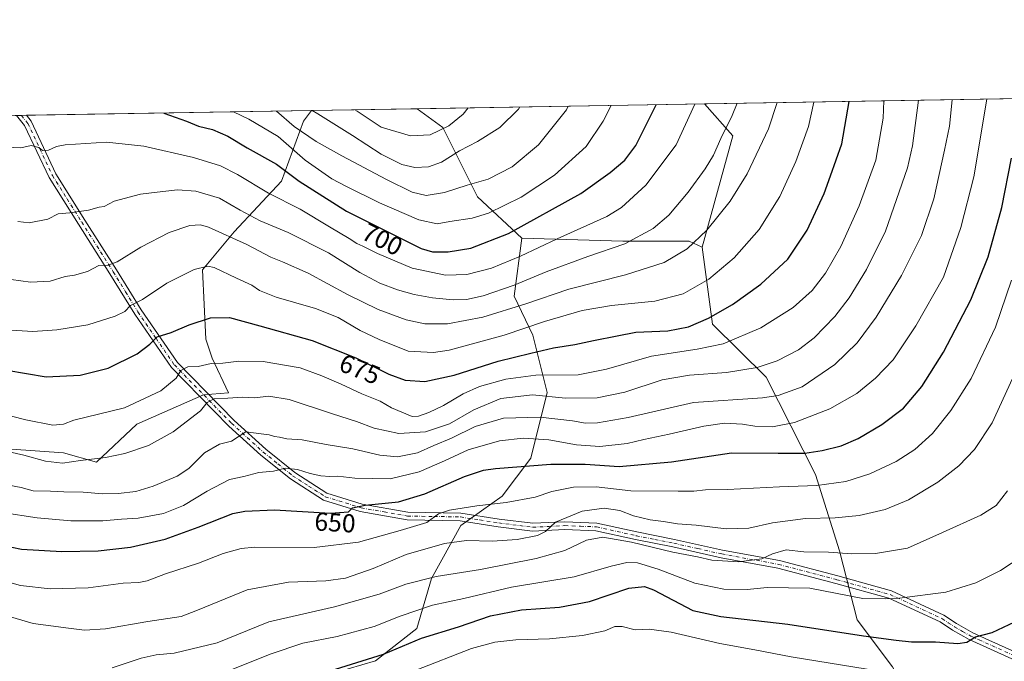
# Model space of a CAD drawing. Units: metres. Extents: x 613425 to 616851, y 4780268 to 4782644.
# Drawn here: x 614619 to 615001, y 4782395 to 4782644 of the extents above; entities that cross this region are included whole.
import ezdxf
from ezdxf.enums import TextEntityAlignment as Align

# ---------------------------------------------------------------- set-up
doc = ezdxf.new("R2010")
doc.units = ezdxf.units.M
doc.header["$MEASUREMENT"] = 0
doc.linetypes.add('DGN Style 4', pattern=[2.6384748266838614, 1.318413404963828, -0.6592067024819142, 0.001648016756204785, -0.6592067024819142])
for name, color, linetype, lineweight in [('Arbolado forestal CxS', 92, 'Continuous', 0), ('Comarca CxS', 21, 'Continuous', 0), ('Comunidad Autónoma CxS', 142, 'Continuous', 0), ('Curva de nivel maestra', 30, 'Continuous', 30), ('Curva de nivel normal', 30, 'Continuous', 0), ('Entidad de ámbito territorial CxS', 92, 'Continuous', 0), ('Espacio natural protegido CxS', 121, 'Continuous', 0), ('Municipio CxS', 4, 'Continuous', 0), ('Pista no pavimentada Cxs', 111, 'Continuous', 0), ('Pista no pavimentada eje', 91, 'DGN Style 4', 0), ('Provincia CxS', 1, 'Continuous', 0), ('Rótulo de curva de nivel directora', 7, 'Continuous', 0)]:
    doc.layers.add(name, color=color, linetype=linetype, lineweight=lineweight)
doc.styles.add('Style-Arial', font='txt')

# ---------------------------------------------------------------- blocks, each defined once
blk = doc.blocks.new('*U10')
at = {"layer": 'Arbolado forestal CxS', "color": 92, "linetype": 'Continuous', "lineweight": 0}
for points in [[(614664.8591, 4782486.937100001, 668.5302999999985), (614649.1853, 4782472.212900001, 665.3686000000016), (614636.4203000005, 4782475.7961, 666.8938000000053), (614585.0247, 4782479.4671, 663.1782999999997), (614536.0768999998, 4782488.0327, 664.2786999999954), (614492.0236999998, 4782496.5985, 660.9600000000064), (614460.2072999999, 4782513.7303, 658.6728000000003), (614436.9565000003, 4782536.979699999, 655.4759000000049), (614424.7193, 4782556.558499999, 654.9881000000023), (614410.0346999997, 4782576.1373, 654.1986000000034), (614398.0377000002, 4782582.1361, 651.108699999997), (614395.7426000005, 4782602.700300001, 657.2130999999936), (614732.5048000002, 4782608.3972, 715.741599999994), (614729.4188999999, 4782604.282500001, 712.8524999999936), (614720.8532999996, 4782581.032500001, 698.4713999999949), (614702.4983000001, 4782561.453700001, 686.7296999999963), (614690.2616999998, 4782546.769500001, 680.4848999999958), (614691.4855000004, 4782519.8487, 673.3678000000073), (614693.9331, 4782512.506300001, 671.0718000000053), (614700.3450999996, 4782499.1491, 666.7014999999956), (614690.6793000001, 4782498.2531, 667.0378999999957)], [(614895.6187000005, 4782598.651900001, 689.5344000000041), (614883.6423000004, 4782555.446699999, 684.7498999999953), (614878.7100999998, 4782557.7829, 686.5709999999963), (614853.0125000002, 4782557.7829, 691.4236999999994), (614813.8545000004, 4782559.0065, 699.2862000000023), (614796.7222999996, 4782574.9143, 708.6826000000001), (614783.2613000004, 4782601.835100001, 721.4851999999955), (614773.4160000002, 4782609.089299999, 725.1459000000032), (614884.5546000004, 4782610.9694, 694.5206999999937)]]:
    blk.add_polyline3d(points, close=True, dxfattribs=at)
blk = doc.blocks.new('*U21')
at = {"layer": 'Arbolado forestal CxS', "color": 92, "linetype": 'Continuous', "lineweight": 0}
blk.add_polyline3d([(615018.9281000001, 4782314.4033, 603.9919999999984), (614973.3558999998, 4782362.2531, 612.6285999999964), (614957.4049000005, 4782393.012900001, 621.4646000000066), (614943.7341, 4782411.241699999, 627.9101999999984), (614936.9058999997, 4782437.944300001, 635.8555000000051), (614927.6293000003, 4782467.4235, 647.5151000000042), (614908.4477000004, 4782505.154300001, 664.2446999999956), (614887.7050999999, 4782525.702299999, 674.7565000000031), (614883.6423000004, 4782555.446699999, 684.7498999999953), (614895.6187000005, 4782598.651900001, 689.5344000000041), (614884.5546000004, 4782610.9694, 694.5206999999937), (615604.2240000004, 4782623.1437, 415.1499999999942)], dxfattribs=at)

msp = doc.modelspace()

# ---------------------------------------------------------------- linework, layer by layer
at = {"layer": 'Arbolado forestal CxS', "color": 92, "linetype": 'Continuous', "lineweight": 0, "extrusion": (0.3450181212918954, 0.005836542955252664, 0.9385778767617221), "elevation": 240712.089929549, "flags": 128}
msp.add_lwpolyline([(4771526.506018522, -652720.2107448333), (4771526.506018522, -653126.2376991579)], dxfattribs=at)
at = {"layer": 'Arbolado forestal CxS', "color": 92, "linetype": 'Continuous', "lineweight": 0, "extrusion": (-0.1556478719449159, -0.002632825457163518, 0.9878090950123568), "elevation": -107566.5632648581, "flags": 128}
msp.add_lwpolyline([(-4771527.451174894, 687052.539463726), (-4771527.451174895, 687164.3630944047)], dxfattribs=at)
at = {"layer": 'Arbolado forestal CxS', "color": 92, "linetype": 'Continuous', "lineweight": 0, "extrusion": (-0.2239635713655445, -0.003788820361446809, 0.9745901515721671), "elevation": -155100.5765708232, "flags": 128}
msp.add_lwpolyline([(-4771526.157933003, 678027.7133448531), (-4771526.157933004, 678069.6972020543)], dxfattribs=at)
at = {"layer": 'Arbolado forestal CxS', "color": 92, "linetype": 'Continuous', "lineweight": 0, "extrusion": (0.2655832309992692, 0.00449279982010663, 0.9640774668883022), "elevation": 185459.9121353247, "flags": 128}
msp.add_lwpolyline([(4771526.434539549, -670400.3911366982), (4771526.434539549, -670515.6872671978)], dxfattribs=at)
at = {"layer": 'Arbolado forestal CxS', "color": 92, "linetype": 'Continuous', "lineweight": 0, "extrusion": (0.2390835675205371, -0.17209857212613, 0.9556260404644695), "elevation": -675408.0238443641, "flags": 128}
msp.add_lwpolyline([(4240796.014268987, 2193381.943453415), (4240792.481182702, 2193365.016448645), (4240750.419033194, 2193348.774820551)], dxfattribs=at)
msp.add_lwpolyline([(4240796.014268987, 2193381.943453415), (4240792.481182702, 2193365.016448645), (4240750.419033194, 2193348.774820551)], dxfattribs=at)
at = {"layer": 'Arbolado forestal CxS', "color": 92, "linetype": 'Continuous', "lineweight": 0, "extrusion": (-0.0394523080113238, -0.0006683675228743417, 0.9992212310982158), "elevation": -26747.00957115126, "flags": 128}
msp.add_lwpolyline([(-4771509.45490467, 695027.1867309939), (-4771509.454904669, 695029.0950907443)], dxfattribs=at)
at = {"layer": 'Arbolado forestal CxS', "color": 92, "linetype": 'Continuous', "lineweight": 0, "extrusion": (-0.04051127347205887, -0.0006843982028154776, 0.9991788470142732), "elevation": -27474.56911492431, "flags": 128}
msp.add_lwpolyline([(-4771542.223204051, 694775.7077080254), (-4771542.223204051, 694777.6155466274)], dxfattribs=at)
at = {"layer": 'Arbolado forestal CxS', "color": 92, "linetype": 'Continuous', "lineweight": 0, "extrusion": (0.1738206844590338, -0.350429381956103, 0.9203182155733182), "elevation": -1568438.266171098, "flags": 128}
msp.add_lwpolyline([(2675959.571923906, 3691897.749202277), (2675994.1078252, 3691877.651028519), (2676017.12897183, 3691865.243685922), (2676020.509359205, 3691860.58817159)], dxfattribs=at)
msp.add_lwpolyline([(2675959.571923906, 3691897.749202277), (2675994.1078252, 3691877.651028519), (2676017.12897183, 3691865.243685922), (2676020.509359205, 3691860.58817159)], dxfattribs=at)
at = {"layer": 'Arbolado forestal CxS', "color": 92, "linetype": 'Continuous', "lineweight": 0}
for points in [[(614398.0377000002, 4782582.1361, 651.108699999997), (614410.0346999997, 4782576.1373, 654.1986000000034), (614424.7193, 4782556.558499999, 654.9881000000023), (614436.9565000003, 4782536.979699999, 655.4759000000049), (614460.2072999999, 4782513.7303, 658.6728000000003), (614492.0236999998, 4782496.5985, 660.9600000000064), (614536.0768999998, 4782488.0327, 664.2786999999954), (614585.0247, 4782479.4671, 663.1782999999997), (614636.4203000005, 4782475.7961, 666.8938000000053), (614649.1853, 4782472.212900001, 665.3686000000016), (614664.8591, 4782486.937100001, 668.5302999999985), (614690.6793000001, 4782498.2531, 667.0378999999957), (614700.3450999996, 4782499.1491, 666.7014999999956), (614693.9331, 4782512.506300001, 671.0718000000053), (614691.4855000004, 4782519.8487, 673.3678000000073), (614690.2616999998, 4782546.769500001, 680.4848999999958), (614702.4983000001, 4782561.453700001, 686.7296999999963), (614720.8532999996, 4782581.032500001, 698.4713999999949), (614729.4188999999, 4782604.282500001, 712.8524999999936), (614732.5049000002, 4782608.397299999, 715.7416999999988)], [(614398.0377000002, 4782582.1361, 651.108699999997), (614410.0346999997, 4782576.1373, 654.1986000000034), (614424.7193, 4782556.558499999, 654.9881000000023), (614436.9565000003, 4782536.979699999, 655.4759000000049), (614460.2072999999, 4782513.7303, 658.6728000000003), (614492.0236999998, 4782496.5985, 660.9600000000064), (614536.0768999998, 4782488.0327, 664.2786999999954), (614585.0247, 4782479.4671, 663.1782999999997), (614636.4203000005, 4782475.7961, 666.8938000000053), (614649.1853, 4782472.212900001, 665.3686000000016), (614664.8591, 4782486.937100001, 668.5302999999985), (614690.6793000001, 4782498.2531, 667.0378999999957), (614700.3450999996, 4782499.1491, 666.7014999999956), (614693.9331, 4782512.506300001, 671.0718000000053), (614691.4855000004, 4782519.8487, 673.3678000000073), (614690.2616999998, 4782546.769500001, 680.4848999999958), (614702.4983000001, 4782561.453700001, 686.7296999999963), (614720.8532999996, 4782581.032500001, 698.4713999999949), (614729.4188999999, 4782604.282500001, 712.8524999999936), (614732.5049000002, 4782608.397299999, 715.7416999999988)], [(614585.0247, 4782479.4671, 663.1782999999997), (614636.4203000005, 4782475.7961, 666.8938000000053), (614649.1853, 4782472.212900001, 665.3686000000016), (614664.8591, 4782486.937100001, 668.5302999999985), (614690.6793000001, 4782498.2531, 667.0378999999957), (614700.3450999996, 4782499.1491, 666.7014999999956), (614693.9331, 4782512.506300001, 671.0718000000053), (614691.4855000004, 4782519.8487, 673.3678000000073), (614690.2616999998, 4782546.769500001, 680.4848999999958), (614702.4983000001, 4782561.453700001, 686.7296999999963), (614720.8532999996, 4782581.032500001, 698.4713999999949), (614729.4188999999, 4782604.282500001, 712.8524999999936), (614732.5048000002, 4782608.3972, 715.741599999994), (614773.4160000002, 4782609.089299999, 725.1459000000032), (614783.2613000004, 4782601.835100001, 721.4851999999955), (614796.7222999996, 4782574.9143, 708.6826000000001), (614813.8545000004, 4782559.0065, 699.2862000000023), (614810.9589000001, 4782536.514900001, 688.7957000000024), (614818.1096999999, 4782521.419700001, 679.3539000000019), (614823.6715000002, 4782499.174500001, 667.0694999999978), (614817.3161000004, 4782473.7509, 652.0218000000023), (614806.2610999999, 4782459.1273, 646.5209000000032), (614790.3053000001, 4782447.726299999, 643.9587000000029), (614778.9083000004, 4782427.204700001, 635.4217000000062), (614773.2100999998, 4782407.822699999, 627.7204999999958), (614757.2537000002, 4782395.2817, 625.2406999999948), (614741.2965000002, 4782390.720699999, 625.1845999999932)], [(614773.4157999996, 4782609.089400001, 725.1459000000032), (614783.2613000004, 4782601.835100001, 721.4851999999955), (614796.7222999996, 4782574.9143, 708.6826000000001), (614813.8545000004, 4782559.0065, 699.2862000000023)], [(614773.4157999996, 4782609.089400001, 725.1459000000032), (614783.2613000004, 4782601.835100001, 721.4851999999955), (614796.7222999996, 4782574.9143, 708.6826000000001), (614813.8545000004, 4782559.0065, 699.2862000000023)], [(614591.0651000004, 4782268.948899999, 596.6701999999932), (614636.6555000005, 4782279.2097, 600.4109999999928), (614661.7295000004, 4782290.611099999, 599.676099999997), (614719.8558999998, 4782315.6929, 596.8231999999989), (614732.3923000004, 4782336.2149, 604.6901999999973), (614723.2742999997, 4782353.3169, 612.1536000000051), (614727.6206999999, 4782378.1797, 621.5388999999996), (614741.2965000002, 4782390.720699999, 625.1845999999932), (614757.2537000002, 4782395.2817, 625.2406999999948), (614773.2100999998, 4782407.822699999, 627.7204999999958), (614778.9083000004, 4782427.204700001, 635.4217000000062), (614790.3053000001, 4782447.726299999, 643.9587000000029), (614806.2610999999, 4782459.1273, 646.5209000000032), (614817.3161000004, 4782473.7509, 652.0218000000023), (614823.6715000002, 4782499.174500001, 667.0694999999978), (614818.1096999999, 4782521.419700001, 679.3539000000019), (614810.9589000001, 4782536.514900001, 688.7957000000024), (614813.8545000004, 4782559.0065, 699.2862000000023)], [(614741.2965000002, 4782390.720699999, 625.1845999999932), (614757.2537000002, 4782395.2817, 625.2406999999948), (614773.2100999998, 4782407.822699999, 627.7204999999958), (614778.9083000004, 4782427.204700001, 635.4217000000062), (614790.3053000001, 4782447.726299999, 643.9587000000029), (614806.2610999999, 4782459.1273, 646.5209000000032), (614817.3161000004, 4782473.7509, 652.0218000000023), (614823.6715000002, 4782499.174500001, 667.0694999999978), (614818.1096999999, 4782521.419700001, 679.3539000000019), (614810.9589000001, 4782536.514900001, 688.7957000000024), (614813.8545000004, 4782559.0065, 699.2862000000023), (614853.0125000002, 4782557.7829, 691.4236999999994), (614878.7100999998, 4782557.7829, 686.5709999999963), (614883.6423000004, 4782555.446699999, 684.7498999999953), (614887.7050999999, 4782525.702299999, 674.7565000000031), (614908.4477000004, 4782505.154300001, 664.2446999999956), (614927.6293000003, 4782467.4235, 647.5151000000042), (614936.9058999997, 4782437.944300001, 635.8555000000051), (614943.7341, 4782411.241699999, 627.9101999999984), (614957.4049000005, 4782393.012900001, 621.4646000000066)], [(615018.9281000001, 4782314.4033, 603.9919999999984), (614973.3558999998, 4782362.2531, 612.6285999999964), (614957.4049000005, 4782393.012900001, 621.4646000000066), (614943.7341, 4782411.241699999, 627.9101999999984), (614936.9058999997, 4782437.944300001, 635.8555000000051), (614927.6293000003, 4782467.4235, 647.5151000000042), (614908.4477000004, 4782505.154300001, 664.2446999999956), (614887.7050999999, 4782525.702299999, 674.7565000000031), (614883.6423000004, 4782555.446699999, 684.7498999999953)]]:
    msp.add_polyline3d(points, dxfattribs=at)
at = {"layer": 'Comarca CxS', "color": 21, "linetype": 'Continuous', "lineweight": 0, "flags": 128}
msp.add_lwpolyline([(615386.0977999995, 4780305.2094), (613463.720000873, 4780272.699982163), (613425.0800008733, 4782586.27998214), (615604.2441197804, 4782623.144072821), (615604.2788382431, 4782623.144676486), (616811.1000008978, 4782643.559982143), (616850.8700008983, 4780329.979982166), (615386.1272802243, 4780305.209784292)], close=True, dxfattribs=at)
at = {"layer": 'Comunidad Autónoma CxS', "color": 142, "linetype": 'Continuous', "lineweight": 0, "flags": 128}
msp.add_lwpolyline([(615386.0977999995, 4780305.2094), (613463.720000873, 4780272.699982163), (613425.0800008733, 4782586.27998214), (615604.2441197804, 4782623.144072821), (615604.2788382431, 4782623.144676486), (616811.1000008978, 4782643.559982143), (616850.8700008983, 4780329.979982166), (615386.1272802243, 4780305.209784292)], close=True, dxfattribs=at)
at = {"layer": 'Curva de nivel maestra', "color": 30, "linetype": 'Continuous', "lineweight": 30, "flags": 128}
for points, elevation in [([(614614.4500000002, 4782507.800100001), (614629.7199999997, 4782505.340100001), (614642.8799999999, 4782505.9301), (614653.7199999997, 4782508.6801), (614664.9500000002, 4782514.1601), (614669.8399999999, 4782517.940099999), (614672.75, 4782520.8201), (614678.1799999997, 4782522.440099999), (614685.1299999999, 4782525.380100001), (614693.4100000003, 4782528.1501), (614700.7100000001, 4782528.2601), (614712.4000000004, 4782525.0801), (614732.7000000002, 4782519.350099999), (614749.6100000005, 4782512.6601), (614762.3600000005, 4782506.3301), (614768.7300000006, 4782503.9801), (614776.3899999997, 4782503.4301), (614787.7199999997, 4782505.960100001), (614804.7199999997, 4782511.4001), (614817.3799999999, 4782514.4101), (614826.2000000002, 4782516.5601), (614834.4299999997, 4782517.850099999), (614841.5999999996, 4782519.4101), (614850.8200000003, 4782521.110099999), (614858.0700000003, 4782522.520099999), (614870.4600000001, 4782523.110099999), (614878.4000000004, 4782524.5801), (614886.2100000001, 4782528.030099999), (614895.4400000004, 4782533.300100001), (614906.4199999999, 4782541.120100001), (614916.7999999998, 4782550.790100001), (614924.3600000005, 4782562.120100001), (614930.9900000002, 4782576.200099999), (614933.3799999999, 4782583.090100001), (614937.7199999997, 4782595.530099999), (614940.6651, 4782611.918600001)], 675), ([(614675.2988999998, 4782607.429500001), (614684.0199999996, 4782604.290100001), (614688.7400000002, 4782602.3201), (614694.0700000003, 4782601.0801), (614700.0700000003, 4782598.4001), (614707.5599999996, 4782593.940099999), (614718.9000000004, 4782587.640100001), (614727.7300000006, 4782581.0101), (614746.0099999999, 4782569.4101), (614774.9199999999, 4782554.950099999), (614779.2699999996, 4782553.670100001), (614785.3399999999, 4782553.7301), (614794.1799999997, 4782555.050100001), (614808.7199999997, 4782560.8101), (614836.7199999997, 4782576.210100001), (614848.0599999996, 4782584.450099999), (614853.8200000003, 4782589.130100001), (614857.9900000002, 4782594.790100001), (614865.9420999996, 4782610.6545)], 700), ([(614612.6799999997, 4782440.090100001), (614620.1900000004, 4782438.600099999), (614635.8200000003, 4782437.6601), (614649.8499999996, 4782437.960100001), (614662.4100000003, 4782439.350099999), (614675.79, 4782442.420100001), (614688.5700000003, 4782447.110099999), (614702.0300000003, 4782452.340100001), (614706.6600000003, 4782453.3201), (614718.0899999999, 4782453.7601), (614739.8200000003, 4782452.520099999), (614746.75, 4782453.0101), (614748.3499999996, 4782454.600099999), (614753.1799999997, 4782455.600099999), (614766.1200000001, 4782456.860099999), (614776.3799999999, 4782459.9301), (614791.7199999997, 4782466.690099999), (614799.0499999998, 4782469.140100001), (614803.7199999997, 4782469.8301), (614825.0499999998, 4782471.5101), (614838.3799999999, 4782471.5101), (614851.5700000003, 4782470.5601), (614871.79, 4782472.4101), (614895.0099999999, 4782475.800100001), (614913.1600000003, 4782475.7501), (614923.4299999997, 4782475.780099999), (614930.1799999997, 4782476.720100001), (614937.5199999996, 4782478.590100001), (614944.0800000001, 4782481.4301), (614953.2000000002, 4782486.8101), (614961.7000000002, 4782493.170100001), (614968.79, 4782501.4801), (614977.1500000004, 4782514.800100001), (614987.7599999999, 4782535.130100001), (614994.3899999997, 4782551.790100001), (614999.7599999999, 4782570.790100001), (615003.4800000006, 4782589.9101)], 650), ([(614739.7400000002, 4782391.450099999), (614752.0599999996, 4782395.340100001), (614760.3399999999, 4782397.920100001), (614775.0899999999, 4782404.040100001), (614789.3200000003, 4782408.530099999), (614801.7300000006, 4782412.710100001), (614813.7800000003, 4782415.130100001), (614828.4800000006, 4782416.090100001), (614840.0300000003, 4782418.3101), (614855.3200000003, 4782423.460100001), (614861.4100000003, 4782424.050100001), (614864.8600000005, 4782422.8101), (614880.04, 4782414.770099999), (614890.8600000005, 4782412.5101), (614916.7999999998, 4782409.5801), (614946.1100000005, 4782405.0001), (614958.8399999999, 4782403.360099999), (614964.7800000003, 4782402.670100001), (614974.0700000003, 4782402.6801), (614982.7199999997, 4782402.020099999), (614986.1600000003, 4782402.610099999), (614989.5800000001, 4782404.5801), (614996.0099999999, 4782406.2301), (615004.75, 4782410.420100001)], 625)]:
    msp.add_lwpolyline(points, dxfattribs=dict(at, elevation=elevation))
at = {"layer": 'Curva de nivel normal', "color": 30, "linetype": 'Continuous', "lineweight": 0, "flags": 128}
for points, elevation in [([(614612.7100000001, 4782452.76), (614626.2800000003, 4782450.67), (614639.3399999999, 4782449.550000001), (614647.2300000006, 4782449.57), (614651.6399999997, 4782449.52), (614658.8499999996, 4782450.130000001), (614665.3399999999, 4782450.52), (614675.1299999999, 4782452.390000001), (614682.9600000001, 4782455.470000001), (614692.04, 4782461.02), (614700.7400000002, 4782465.470000001), (614706.3200000003, 4782466.689999999), (614712.0700000003, 4782468.199999999), (614717.7400000002, 4782468.800000001), (614722.2100000001, 4782469.91), (614726.9699999997, 4782469.430000001), (614731.8799999999, 4782467.82), (614736.0199999996, 4782466.91), (614739.5700000003, 4782466.65), (614742.7000000002, 4782466.779999999), (614749.2400000002, 4782466.029999999), (614762.9299999997, 4782465.76), (614774.1100000005, 4782468.5), (614783.9100000003, 4782472.77), (614793.1600000003, 4782477.060000001), (614805.2699999996, 4782480.560000001), (614814.4400000004, 4782481.529999999), (614824.3499999996, 4782480.9), (614835.0999999996, 4782478.939999999), (614844.04, 4782478.25), (614854.5999999996, 4782479.5), (614861.1699999999, 4782481.060000001), (614870.9400000004, 4782483.039999999), (614884.3399999999, 4782486.24), (614892.3700000001, 4782487.369999999), (614899.2599999999, 4782486.92), (614904.0599999996, 4782486.180000001), (614910.8700000001, 4782485.960000001), (614919.4600000001, 4782487.560000001), (614933.1600000003, 4782492.939999999), (614943.5599999996, 4782498.890000001), (614950.8600000005, 4782504.810000001), (614957.5899999999, 4782511.800000001), (614966.4100000003, 4782525.09), (614977.1299999999, 4782543.9), (614983.8200000003, 4782563.039999999), (614988.8099999996, 4782582.699999999), (614993.9194, 4782612.819499999)], 655), ([(614615.3200000003, 4782463.380000001), (614620.0899999999, 4782462.380000001), (614624.7599999999, 4782461.16), (614631.3700000001, 4782461.02), (614636.5700000003, 4782460.699999999), (614644.04, 4782460.59), (614651.6100000005, 4782459.980000001), (614657.6600000003, 4782460.08), (614664.4800000006, 4782460.92), (614671.2100000001, 4782462.92), (614680.4100000003, 4782466.880000001), (614684.9500000002, 4782469.83), (614691.0099999999, 4782475.91), (614696.79, 4782479.220000001), (614701.5300000003, 4782480.33), (614704.0700000003, 4782482), (614707.0599999996, 4782484.02), (614713.0300000003, 4782483.16), (614716.0599999996, 4782482.83), (614718.0700000003, 4782482.220000001), (614720.1200000001, 4782481.949999999), (614722.9199999999, 4782481.310000001), (614728.7800000003, 4782480.930000001), (614738.0700000003, 4782479.140000001), (614748.4000000004, 4782477.460000001), (614758.9000000004, 4782474.9), (614765.7599999999, 4782474.25), (614773.5, 4782475.880000001), (614779.79, 4782478.65), (614786.5899999999, 4782481.52), (614795.79, 4782486.08), (614806.8300000001, 4782489.32), (614821, 4782489.600000001), (614833.5199999996, 4782488.279999999), (614838.5599999996, 4782487.4), (614843.1200000001, 4782487.449999999), (614855.0499999998, 4782489.560000001), (614880.3799999999, 4782495.4), (614907.04, 4782497.17), (614913.1600000003, 4782498), (614922.3600000005, 4782501.359999999), (614935.0300000003, 4782510.01), (614943.7400000002, 4782518.5), (614951.0800000001, 4782528.41), (614960.8799999999, 4782544.460000001), (614968.6200000001, 4782560.01), (614973.4400000004, 4782574.25), (614977.5, 4782593), (614979.4699999997, 4782602.359999999), (614980.4447999997, 4782612.591499999)], 660), ([(614615.4199999999, 4782476.220000001), (614621.0899999999, 4782474.980000001), (614629.4199999999, 4782472.65), (614636.1100000005, 4782471.84), (614643.0599999996, 4782472.9), (614652.7100000001, 4782474.109999999), (614660.1799999997, 4782475.640000001), (614669.4100000003, 4782478.680000001), (614678.8700000001, 4782483.980000001), (614689.5300000003, 4782492.15), (614692.0700000003, 4782495.289999999), (614694.7400000002, 4782496.720000001), (614700.0700000003, 4782496.99), (614705.7400000002, 4782497.430000001), (614710.4000000004, 4782497.100000001), (614715.8799999999, 4782497.75), (614723.8499999996, 4782496.449999999), (614740.6200000001, 4782490.91), (614749.9100000003, 4782487.949999999), (614756.7300000006, 4782485.430000001), (614766.2100000001, 4782483.32), (614776.6200000001, 4782484.01), (614785.8700000001, 4782487.140000001), (614795.2599999999, 4782492.52), (614805.7000000002, 4782496.859999999), (614818.0499999998, 4782498.32), (614830.7800000003, 4782497.039999999), (614843.0199999996, 4782497.119999999), (614853.7599999999, 4782499.380000001), (614868.2400000002, 4782504.07), (614878.8300000001, 4782505.949999999), (614893.1500000004, 4782506.930000001), (614905.0199999996, 4782508.880000001), (614912.7000000002, 4782511.49), (614921.0300000003, 4782515.789999999), (614927.0300000003, 4782520.32), (614935.04, 4782528.609999999), (614940.6100000005, 4782535.9), (614947.2800000003, 4782546.84), (614954.6299999999, 4782561.65), (614963.1699999999, 4782586.17), (614965.1699999999, 4782594.67), (614967.4984999998, 4782612.372500001)], 665), ([(614610.6900000004, 4782491.430000001), (614621.8200000003, 4782488.59), (614632.3499999996, 4782486.59), (614636.4100000003, 4782486.9), (614640.4100000003, 4782488.539999999), (614660.0800000001, 4782493.230000001), (614674.0800000001, 4782499.83), (614680.0800000001, 4782504.76), (614681.8799999999, 4782507.689999999), (614684.6299999999, 4782509.189999999), (614688.5199999996, 4782509.24), (614693.6600000003, 4782510.430000001), (614698.0999999996, 4782510.630000001), (614704.3300000001, 4782511.350000001), (614713.7400000002, 4782511.16), (614728.0700000003, 4782508.75), (614736.3899999997, 4782505.640000001), (614743.9600000001, 4782502.49), (614751.8799999999, 4782498.76), (614759.0199999996, 4782495.83), (614763.3899999997, 4782493.310000001), (614771.3899999997, 4782489.939999999), (614773.8499999996, 4782490.01), (614777.8499999996, 4782491.52), (614783.54, 4782494.220000001), (614791.1799999997, 4782498.76), (614797.4299999997, 4782501.550000001), (614807.75, 4782504.439999999), (614819.3200000003, 4782505.869999999), (614835.6900000004, 4782506.100000001), (614846.7199999997, 4782508.189999999), (614864.1200000001, 4782513.32), (614881.7100000001, 4782515.930000001), (614891.8899999997, 4782518.119999999), (614906.4400000004, 4782524.210000001), (614918.9800000006, 4782532.08), (614926.3099999996, 4782538.74), (614931.4800000006, 4782545.460000001), (614937.4100000003, 4782555.789999999), (614944.4900000002, 4782571.460000001), (614950.9400000004, 4782589.119999999), (614953.7800000003, 4782605.449999999), (614954.0412, 4782612.1448)], 670), ([(614612.5, 4782543.529999999), (614623.6200000001, 4782541.99), (614631.2699999996, 4782542.310000001), (614637.1299999999, 4782544.100000001), (614640.7100000001, 4782544.609999999), (614645.75, 4782546.029999999), (614650.0800000001, 4782548.359999999), (614653.7000000002, 4782548.52), (614657.2400000002, 4782549.859999999), (614666.3700000001, 4782555.529999999), (614677.4100000003, 4782561.130000001), (614685.4100000003, 4782563.91), (614689.4800000006, 4782564.140000001), (614692.5999999996, 4782563.230000001), (614707.3799999999, 4782556.49), (614716.6799999997, 4782551.57), (614721.29, 4782549.84), (614731.1100000005, 4782545.439999999), (614746.3899999997, 4782537.210000001), (614758.3200000003, 4782531.4), (614769.0599999996, 4782527.350000001), (614776.3899999997, 4782525.800000001), (614785.0599999996, 4782525.77), (614798.7199999997, 4782528.350000001), (614815.3799999999, 4782533.480000001), (614832.0499999998, 4782539.199999999), (614854.0499999998, 4782544.77), (614869.04, 4782549.550000001), (614877.8499999996, 4782554.810000001), (614885.54, 4782562.029999999), (614894.5700000003, 4782573.300000001), (614901.0599999996, 4782583.869999999), (614909.3899999997, 4782601.24), (614912.7006000001, 4782611.445499999)], 685), ([(614614.0300000003, 4782594.199999999), (614619.9100000003, 4782593.91), (614623.9600000001, 4782594.880000001), (614626.8899999997, 4782594.01), (614628.3300000001, 4782592.92), (614630.5899999999, 4782593.100000001), (614633.7000000002, 4782594.52), (614637.0599999996, 4782595.16), (614653.0800000001, 4782596.130000001), (614667.5800000001, 4782594.529999999), (614686.75, 4782590.199999999), (614697.2199999997, 4782586.939999999), (614703.8099999996, 4782583.680000001), (614715.75, 4782576.4), (614728.04, 4782570.230000001), (614739.3899999997, 4782563.359999999), (614747.0499999998, 4782558.84), (614750, 4782556.91), (614752.3799999999, 4782555.9), (614758.0099999999, 4782552.970000001), (614771.4400000004, 4782547.33), (614784.3300000001, 4782544.699999999), (614792.6399999997, 4782544.960000001), (614802.2000000002, 4782547.369999999), (614813.3200000003, 4782552.050000001), (614827.5300000003, 4782558.75), (614846.7599999999, 4782567.300000001), (614852.4100000003, 4782570.9), (614861.9000000004, 4782579.430000001), (614873.5999999996, 4782595.119999999), (614880.8849, 4782610.907299999)], 695), ([(614616.3099999996, 4782523.380000001), (614624.5899999999, 4782522.789999999), (614633.8300000001, 4782523.5), (614645.8200000003, 4782525.449999999), (614656.5, 4782528.75), (614660.1799999997, 4782530.550000001), (614662.4100000003, 4782532.91), (614667.0800000001, 4782535.25), (614676.4100000003, 4782541.560000001), (614687.0899999999, 4782546.859999999), (614692.2999999998, 4782548.08), (614694.8200000003, 4782547.67), (614703.4199999999, 4782543.470000001), (614709.4000000004, 4782540.789999999), (614712.3600000005, 4782538.76), (614718.79, 4782536.189999999), (614734.0199999996, 4782531.75), (614742.8399999999, 4782528.199999999), (614751.3300000001, 4782523.230000001), (614758.6399999997, 4782519.680000001), (614769.8799999999, 4782515.220000001), (614779.7000000002, 4782514.699999999), (614785.7800000003, 4782515.58), (614807.0199999996, 4782521.350000001), (614822.6799999997, 4782526.680000001), (614837.2699999996, 4782531), (614848.54, 4782532.960000001), (614865.4299999997, 4782534.52), (614876.3600000005, 4782537.390000001), (614886.3099999996, 4782543.119999999), (614896.1100000005, 4782551.33), (614905.7100000001, 4782562.310000001), (614913.7300000006, 4782575.15), (614919.9400000004, 4782588.65), (614924.8700000001, 4782602.26), (614926.9401000004, 4782611.6864)], 680), ([(614618.7999999998, 4782565.42), (614623.1399999997, 4782564.869999999), (614630.4000000004, 4782566.390000001), (614634.3300000001, 4782568.4), (614638.9000000004, 4782568.779999999), (614646.1200000001, 4782569.779999999), (614650.2000000002, 4782570.91), (614652.1600000003, 4782571.220000001), (614656.0599999996, 4782573.32), (614666.2599999999, 4782576.02), (614672.6799999997, 4782576.730000001), (614680.5899999999, 4782577.630000001), (614687.7100000001, 4782577.230000001), (614696.7999999998, 4782574.4), (614704.7800000003, 4782569.789999999), (614712.5300000003, 4782565.74), (614723.4000000004, 4782561.199999999), (614739.0700000003, 4782553.300000001), (614751.2000000002, 4782545.65), (614758.8700000001, 4782541.600000001), (614765.79, 4782538.91), (614772.2000000002, 4782537.15), (614779.3499999996, 4782535.84), (614787.2599999999, 4782535.140000001), (614792.4400000004, 4782535.220000001), (614798.8700000001, 4782536.699999999), (614810.9199999999, 4782540.82), (614823.2999999998, 4782545.939999999), (614839.3799999999, 4782551.82), (614853.7199999997, 4782556.779999999), (614864.7100000001, 4782562.77), (614870.7699999996, 4782567.890000001), (614878.2300000006, 4782576.789999999), (614884.8399999999, 4782585.789999999), (614888.0499999998, 4782591.119999999), (614890.8700000001, 4782597.52), (614895.3700000001, 4782606.4), (614897.3014000002, 4782611.185000001)], 690), ([(614702.2394000003, 4782607.885199999), (614708.1799999997, 4782605.100000001), (614719.54, 4782598.27), (614730.0499999998, 4782589.199999999), (614740.2699999996, 4782581.9), (614746.04, 4782578.949999999), (614758.7300000006, 4782572.65), (614773.9699999997, 4782566.01), (614781.1200000001, 4782564.51), (614786, 4782565.4), (614794.5999999996, 4782566.67), (614800.9800000006, 4782568.67), (614813.5599999996, 4782574.779999999), (614826.4800000006, 4782583.4), (614838.7400000002, 4782594.430000001), (614845.3399999999, 4782604.210000001), (614848.4890999999, 4782610.359300001)], 705), ([(614718.8488999996, 4782608.166200001), (614725.6799999997, 4782602.210000001), (614734.2300000006, 4782596.34), (614744.1600000003, 4782590.789999999), (614761.5499999998, 4782581.680000001), (614771.4600000001, 4782576.82), (614776.8899999997, 4782575.52), (614783.9199999999, 4782576.640000001), (614792.7800000003, 4782579.52), (614800.8399999999, 4782581.779999999), (614810.1200000001, 4782586.539999999), (614820.3799999999, 4782595.07), (614831.1900000004, 4782608.699999999), (614831.8383999999, 4782610.077600001)], 710), ([(614732.7478999998, 4782608.4013), (614734.8799999999, 4782607.050000001), (614748.3099999996, 4782598.720000001), (614759.4600000001, 4782591.480000001), (614767.4800000006, 4782587.449999999), (614772.4199999999, 4782586.310000001), (614777.7300000006, 4782586.539999999), (614782.7300000006, 4782588.380000001), (614789.7300000006, 4782592.84), (614796.7199999997, 4782596.460000001), (614805.3799999999, 4782601.76), (614812.5999999996, 4782608.9), (614813.1084000003, 4782609.760700001)], 715), ([(614749.2934999998, 4782608.6812), (614750.1399999997, 4782608.180000001), (614759.3899999997, 4782601.980000001), (614770.8099999996, 4782598.58), (614778.3899999997, 4782598.949999999), (614785.5800000001, 4782602.4), (614791.1600000003, 4782607.039999999), (614793.1376, 4782609.422900001)], 720), ([(614607.0899999999, 4782428.02), (614619.7999999998, 4782424.460000001), (614631.2699999996, 4782423.25), (614645.9800000006, 4782423.550000001), (614659.4900000002, 4782425.380000001), (614665.5999999996, 4782425.600000001), (614668.7800000003, 4782426.300000001), (614675.8799999999, 4782429.060000001), (614688.7699999996, 4782433.130000001), (614698.2699999996, 4782436.92), (614705.1699999999, 4782438.810000001), (614710.5, 4782439.279999999), (614733.4400000004, 4782439.15), (614750.6900000004, 4782441.24), (614766.7300000006, 4782445.76), (614777.04, 4782448.84), (614781.6699999999, 4782452.180000001), (614785.8499999996, 4782453.680000001), (614796.5199999996, 4782455.369999999), (614807.8799999999, 4782456.58), (614818.9800000006, 4782458.720000001), (614825.5099999999, 4782460.82), (614833.8200000003, 4782462.58), (614842.7199999997, 4782462.680000001), (614856.0499999998, 4782461.180000001), (614874.3799999999, 4782461), (614880.5300000003, 4782460.970000001), (614885.0099999999, 4782461.5), (614893.5300000003, 4782461.640000001), (614913.7000000002, 4782462.730000001), (614928.0300000003, 4782463.17), (614939.3600000005, 4782464.800000001), (614948.6600000003, 4782467.730000001), (614958.8300000001, 4782472.539999999), (614966, 4782477.140000001), (614972.8399999999, 4782483.32), (614980.0199999996, 4782492.189999999), (614987.7999999998, 4782504.65), (614997.2400000002, 4782524.529999999), (615003.4600000001, 4782542.699999999)], 645), ([(614607, 4782414.890000001), (614624.6500000004, 4782409.77), (614638.4299999997, 4782407.92), (614644.6299999999, 4782407.220000001), (614652.6600000003, 4782407.76), (614669.04, 4782410.57), (614681.9699999997, 4782412.480000001), (614688.3600000005, 4782414.880000001), (614707.5899999999, 4782422.83), (614723.5300000003, 4782425.84), (614738.04, 4782426.34), (614745.6200000001, 4782427.380000001), (614756.3600000005, 4782431.119999999), (614769.1200000001, 4782436.5), (614783.9500000002, 4782440.76), (614792.4000000004, 4782441.92), (614802.3799999999, 4782441.680000001), (614812.0300000003, 4782442.26), (614820, 4782443.810000001), (614823.0599999996, 4782445.34), (614826.9800000006, 4782449.02), (614837.2400000002, 4782453.310000001), (614845.7199999997, 4782454.449999999), (614851.8200000003, 4782453.49), (614857.1399999997, 4782451.52), (614863.5899999999, 4782449.9), (614868.79, 4782449.26), (614874.1399999997, 4782448.380000001), (614881.3700000001, 4782447.800000001), (614892.9699999997, 4782446.449999999), (614901.7699999996, 4782446.74), (614910.9699999997, 4782448.74), (614923.6500000004, 4782450.49), (614935.1699999999, 4782450.699999999), (614944.5, 4782451.539999999), (614954.5199999996, 4782453.939999999), (614963.5599999996, 4782457.66), (614974.9500000002, 4782464.480000001), (614983.1200000001, 4782470.810000001), (614989.0800000001, 4782477.140000001), (614996.0099999999, 4782487.470000001), (615006.6699999999, 4782510.800000001)], 640), ([(614655.25, 4782392.66), (614666.5700000003, 4782396.33), (614672.2599999999, 4782397.609999999), (614679.3099999996, 4782398.279999999), (614695.8799999999, 4782402.32), (614715.9699999997, 4782410.449999999), (614741.3499999996, 4782416.27), (614758.6900000004, 4782421.100000001), (614768.9600000001, 4782425.029999999), (614780.7800000003, 4782428), (614797.8300000001, 4782430.689999999), (614819.4600000001, 4782434.9), (614830.4699999997, 4782438.100000001), (614838.9800000006, 4782442.029999999), (614845.2000000002, 4782443.24), (614856.3799999999, 4782441.279999999), (614872.3399999999, 4782437.390000001), (614881.8899999997, 4782435.560000001), (614887.5, 4782434.310000001), (614897.7100000001, 4782433.59), (614906.7699999996, 4782434.779999999), (614910.9600000001, 4782436.800000001), (614916.1699999999, 4782438.27), (614923.0999999996, 4782437.560000001), (614932.5800000001, 4782437.359999999), (614941.6799999997, 4782436.800000001), (614950.7800000003, 4782436.9), (614963.1799999997, 4782438.980000001), (614976.79, 4782444.99), (614991.5199999996, 4782451.680000001), (614997.4699999997, 4782455.439999999), (615001.9600000001, 4782461.140000001)], 635), ([(614698.1600000003, 4782390.59), (614716.4000000004, 4782397.939999999), (614729.0700000003, 4782402.189999999), (614742.4000000004, 4782404.699999999), (614756.6500000004, 4782408.609999999), (614766.75, 4782412.619999999), (614779.3200000003, 4782416.9), (614791.4100000003, 4782419.5), (614809.8399999999, 4782423.779999999), (614834.1600000003, 4782427.800000001), (614848.5, 4782431.930000001), (614854.54, 4782433.42), (614858.6600000003, 4782433.25), (614866.6799999997, 4782430.850000001), (614880.8700000001, 4782425.4), (614892.0300000003, 4782423.039999999), (614901.1399999997, 4782422.91), (614908.9199999999, 4782423.699999999), (614925.3799999999, 4782423.5), (614945.9400000004, 4782419.4), (614954.4800000006, 4782419.279999999), (614960.0999999996, 4782419.550000001), (614978.0499999998, 4782421.850000001), (614989.6900000004, 4782425.480000001), (614999.25, 4782430.32), (615007.4900000002, 4782435.76)], 630), ([(614772.6399999997, 4782391.600000001), (614794.3899999997, 4782400.109999999), (614803.3799999999, 4782402.550000001), (614811.5099999999, 4782403.42), (614824.54, 4782403.800000001), (614837.3300000001, 4782405.100000001), (614846, 4782406.890000001), (614849.8700000001, 4782408.65), (614852.6900000004, 4782408.66), (614857.79, 4782407.27), (614863.1299999999, 4782407.58), (614871.6600000003, 4782406.439999999), (614890.5700000003, 4782402.02), (614904.1299999999, 4782399.58), (614918.0899999999, 4782396.869999999), (614947.5800000001, 4782392.039999999)], 620.0000000000001)]:
    msp.add_lwpolyline(points, dxfattribs=dict(at, elevation=elevation))
at = {"layer": 'Entidad de ámbito territorial CxS', "color": 92, "linetype": 'Continuous', "lineweight": 0, "flags": 128}
msp.add_lwpolyline([(613463.720000873, 4780272.699982163), (613425.0800008733, 4782586.27998214), (615604.2441197804, 4782623.144072821)], dxfattribs=at)
at = {"layer": 'Espacio natural protegido CxS', "color": 121, "linetype": 'Continuous', "lineweight": 0, "flags": 128}
for points in [[(615459.4159000014, 4781220.5483), (615393.4269401922, 4781165.945551559), (615319.2265999989, 4781104.548400001), (615237.4134000007, 4780941.049199999), (615231.8323859146, 4780898.763915169), (615225.6010000008, 4780851.549699999), (615225.2886000007, 4780805.550100001), (615182.2258000011, 4780706.550600001), (615155.814716533, 4780574.677016665), (615155.6262513822, 4780573.733631312), (615154.7883000001, 4780569.551400002), (615204.7722378267, 4780546.57266542), (615309.228400001, 4780498.5525), (615381.1047999999, 4780410.553400001), (615381.1076461286, 4780410.494852376), (615386.0977999995, 4780305.2094), (613463.720000873, 4780272.699982163), (613425.0800008733, 4782586.27998214), (615604.2441197804, 4782623.144072821)], [(613463.720000873, 4780272.699982163), (613425.0800008733, 4782586.27998214), (615604.2441197804, 4782623.144072821)]]:
    msp.add_lwpolyline(points, dxfattribs=at)
at = {"layer": 'Municipio CxS', "color": 4, "linetype": 'Continuous', "lineweight": 0, "flags": 128}
msp.add_lwpolyline([(613463.720000873, 4780272.699982163), (613425.0800008733, 4782586.27998214), (615604.2441197804, 4782623.144072821)], dxfattribs=at)
at = {"layer": 'Pista no pavimentada Cxs', "color": 111, "linetype": 'Continuous', "lineweight": 0, "extrusion": (-0.09910042813135565, -0.00168698171428852, 0.9950760067637435), "elevation": -68273.03201326316, "flags": 128}
msp.add_lwpolyline([(-4771452.560474742, 692574.862721501), (-4771452.560474742, 692578.6946422076)], dxfattribs=at)
at = {"layer": 'Pista no pavimentada Cxs', "color": 111, "linetype": 'Continuous', "lineweight": 0}
for points in [[(614618.2477000002, 4782606.464299999, 707.553), (614622.0601000005, 4782606.530099999, 707.9334999999992), (614623.9401000004, 4782604.220100001, 705.1655999999931), (614633.5000999998, 4782583.9101, 704.0069999999978), (614644.7500999998, 4782566.0001, 699.6349000000046), (614656.9901000002, 4782546.7401, 701.6015999999945), (614666.5301000001, 4782531.210100001, 685.077099999995), (614680.5201000003, 4782510.860099999, 683.6141000000061), (614702.5401, 4782488.380100001, 670.8383999999933), (614714.7301000003, 4782477.290100001, 665.7314000000042), (614726.0201000003, 4782468.210100001, 660.3034000000043), (614738.4301000005, 4782460.2401, 662.8488999999972), (614752.0401, 4782456.020099999, 658.1621000000014), (614769.7500999998, 4782452.860099999, 658.9527999999991), (614790.2500999998, 4782452.550100001, 654.5062999999936), (614805.1401000004, 4782450.190099999, 656.0430000000051), (614818.1401000004, 4782448.5601, 654.0865000000049), (614830.5500999996, 4782449.1801, 648.4352999999974), (614842.9700999996, 4782448.6801, 653.7782000000007), (614858.4600999998, 4782445.2301, 653.870299999995), (614873.0100999996, 4782442.340100001, 644.5549000000028), (614891.5800999999, 4782438.1601, 650.9538999999932), (614913.6501000002, 4782434.130100001, 647.7685000000056), (614936.2600999996, 4782428.190099999, 651.186799999996), (614957.0000999998, 4782422.380100001, 644.0142999999953), (614977.2701000003, 4782413.020099999, 650.415599999993), (614982.1300999997, 4782409.800100001, 646.6778999999951), (614988.4501, 4782406.210100001, 644.7764000000025), (614994.7100999998, 4782403.370100001, 645.0274000000063), (615004.7500999998, 4782398.8201, 631.9147999999988)], [(615003.5201000003, 4782396.090100001, 631.8205000000017), (614987.0800999999, 4782403.530099999, 640.6603999999934), (614980.5500999996, 4782407.2501, 647.0993000000017), (614975.8000999996, 4782410.390100001, 650.8266000000004), (614955.9600999998, 4782419.550100001, 643.7403000000049), (614935.4700999996, 4782425.300100001, 651.1187000000064), (614913.0000999998, 4782431.200099999, 646.5703999999969), (614890.9901000002, 4782435.220100001, 649.9893000000011), (614872.3901000004, 4782439.4001, 643.6763999999966), (614857.8400999998, 4782442.300100001, 655.6840999999986), (614842.5800999999, 4782445.700099999, 651.4076999999961), (614830.5601000005, 4782446.170100001, 648.4437999999936), (614818.0301000001, 4782445.550100001, 653.1665999999968), (614804.7200999996, 4782447.220100001, 652.4186999999947), (614789.9901000002, 4782449.550100001, 655.9933000000019), (614769.4600999998, 4782449.870100001, 658.1502000000038), (614751.3300999999, 4782453.100099999, 655.8267000000051), (614737.1501000002, 4782457.5001, 662.9042000000045), (614724.2701000003, 4782465.780099999, 662.417300000001), (614712.7801000001, 4782475.0101, 661.3941000000051), (614700.4600999998, 4782486.210100001, 668.5366000000067), (614678.1901000004, 4782508.940099999, 684.2513999999937), (614664.0100999996, 4782529.5801, 687.8729000000021), (614654.4401000004, 4782545.1501, 701.1227000000072), (614642.2100999998, 4782564.390100001, 698.243100000007), (614630.8601000002, 4782582.470100001, 702.2728999999963), (614621.3800999997, 4782602.610099999, 704.6777000000002), (614618.2500999998, 4782606.460100001, 707.547900000005)], [(615003.5201000003, 4782396.090100001, 631.8205000000017), (614987.0800999999, 4782403.530099999, 640.6603999999934), (614980.5500999996, 4782407.2501, 647.0993000000017), (614975.8000999996, 4782410.390100001, 650.8266000000004), (614955.9600999998, 4782419.550100001, 643.7403000000049), (614935.4700999996, 4782425.300100001, 651.1187000000064), (614913.0000999998, 4782431.200099999, 646.5703999999969), (614890.9901000002, 4782435.220100001, 649.9893000000011), (614872.3901000004, 4782439.4001, 643.6763999999966), (614857.8400999998, 4782442.300100001, 655.6840999999986), (614842.5800999999, 4782445.700099999, 651.4076999999961), (614830.5601000005, 4782446.170100001, 648.4437999999936), (614818.0301000001, 4782445.550100001, 653.1665999999968), (614804.7200999996, 4782447.220100001, 652.4186999999947), (614789.9901000002, 4782449.550100001, 655.9933000000019), (614769.4600999998, 4782449.870100001, 658.1502000000038), (614751.3300999999, 4782453.100099999, 655.8267000000051), (614737.1501000002, 4782457.5001, 662.9042000000045), (614724.2701000003, 4782465.780099999, 662.417300000001), (614712.7801000001, 4782475.0101, 661.3941000000051), (614700.4600999998, 4782486.210100001, 668.5366000000067), (614678.1901000004, 4782508.940099999, 684.2513999999937), (614664.0100999996, 4782529.5801, 687.8729000000021), (614654.4401000004, 4782545.1501, 701.1227000000072), (614642.2100999998, 4782564.390100001, 698.243100000007), (614630.8601000002, 4782582.470100001, 702.2728999999963), (614621.3800999997, 4782602.610099999, 704.6777000000002), (614618.2500999998, 4782606.460100001, 707.547900000005)], [(614622.0601000005, 4782606.529300001, 707.9328999999999), (614623.9401000004, 4782604.220100001, 705.1655999999931), (614633.5000999998, 4782583.9101, 704.0069999999978), (614644.7500999998, 4782566.0001, 699.6349000000046), (614656.9901000002, 4782546.7401, 701.6015999999945), (614666.5301000001, 4782531.210100001, 685.077099999995), (614680.5201000003, 4782510.860099999, 683.6141000000061), (614702.5401, 4782488.380100001, 670.8383999999933), (614714.7301000003, 4782477.290100001, 665.7314000000042), (614726.0201000003, 4782468.210100001, 660.3034000000043), (614738.4301000005, 4782460.2401, 662.8488999999972), (614752.0401, 4782456.020099999, 658.1621000000014), (614769.7500999998, 4782452.860099999, 658.9527999999991), (614790.2500999998, 4782452.550100001, 654.5062999999936), (614805.1401000004, 4782450.190099999, 656.0430000000051), (614818.1401000004, 4782448.5601, 654.0865000000049), (614830.5500999996, 4782449.1801, 648.4352999999974), (614842.9700999996, 4782448.6801, 653.7782000000007), (614858.4600999998, 4782445.2301, 653.870299999995), (614873.0100999996, 4782442.340100001, 644.5549000000028), (614891.5800999999, 4782438.1601, 650.9538999999932), (614913.6501000002, 4782434.130100001, 647.7685000000056), (614936.2600999996, 4782428.190099999, 651.186799999996), (614957.0000999998, 4782422.380100001, 644.0142999999953), (614977.2701000003, 4782413.020099999, 650.415599999993), (614982.1300999997, 4782409.800100001, 646.6778999999951), (614988.4501, 4782406.210100001, 644.7764000000025), (614994.7100999998, 4782403.370100001, 645.0274000000063), (615004.7500999998, 4782398.8201, 631.9147999999988)]]:
    msp.add_polyline3d(points, dxfattribs=at)
at = {"layer": 'Pista no pavimentada eje', "color": 91, "linetype": 'DGN Style 4', "lineweight": 0}
msp.add_polyline3d([(614620.1541999998, 4782606.4966, 707.7513000000035), (614620.1551000001, 4782606.495100001, 707.7498999999953), (614622.6601, 4782603.415100001, 705.7755999999936), (614632.1801000005, 4782583.190099999, 703.1356999999989), (614637.8551000003, 4782574.1501, 704.031099999993), (614643.4801000003, 4782565.1951, 699.1313999999984), (614655.7150999998, 4782545.9451, 701.3941999999952), (614660.4851000002, 4782538.1801, 688.078999999998), (614665.2701000003, 4782530.395099999, 686.1505000000034), (614672.2651000004, 4782520.220100001, 686.4413999999961), (614679.3551000003, 4782509.9001, 683.8709999999992), (614701.5000999998, 4782487.295100001, 669.296100000007), (614707.5950999996, 4782481.7501, 661.1631999999954), (614713.7550999997, 4782476.1501, 663.3154999999971), (614719.4001000002, 4782471.610099999, 662.8064000000013), (614725.1451000003, 4782466.995100001, 660.880999999994), (614731.3501000004, 4782463.0101, 662.8521999999939), (614737.7901, 4782458.870100001, 662.6999999999971), (614751.6851000005, 4782454.5601, 657.1043000000063), (614760.5401, 4782452.9801, 658.7909999999974), (614769.6051000003, 4782451.3651, 658.5666999999958), (614779.8701, 4782451.2051, 655.1324000000022), (614790.1201, 4782451.050100001, 655.2084999999934), (614797.5651000004, 4782449.870100001, 658.1919999999955), (614804.9301000005, 4782448.7051, 654.125), (614818.0850999998, 4782447.0551, 653.6754999999976), (614824.3501000004, 4782447.3651, 648.9179000000004), (614830.5551000005, 4782447.675100001, 648.3319000000047), (614836.5651000004, 4782447.440099999, 651.3497999999963), (614842.7751000002, 4782447.190099999, 652.6394), (614858.1501000002, 4782443.765100001, 654.8122000000003), (614865.4250999996, 4782442.315099999, 650.8668000000034), (614872.7001, 4782440.870100001, 644.0387000000047), (614881.9851000002, 4782438.780099999, 640.1312000000034), (614891.2851, 4782436.690099999, 650.3907999999938), (614913.3251, 4782432.665100001, 646.9907999999997), (614935.8651000002, 4782426.745100001, 651.0066999999982), (614946.1101000002, 4782423.870100001, 648.8457999999955), (614956.4801000003, 4782420.965100001, 643.8065999999963), (614976.5351, 4782411.7051, 650.5650000000023), (614978.9650999998, 4782410.095100001, 649.2869999999966), (614981.3400999998, 4782408.5251, 646.6830999999949), (614984.5000999998, 4782406.7301, 644.922200000001), (614987.7651000004, 4782404.870100001, 642.4214999999967), (614990.8951000003, 4782403.450099999, 642.9235000000045), (615004.1350999996, 4782397.4551, 630.7415000000037)], dxfattribs=at)
at = {"layer": 'Provincia CxS', "color": 1, "linetype": 'Continuous', "lineweight": 0, "flags": 128}
msp.add_lwpolyline([(615386.0977999995, 4780305.2094), (613463.720000873, 4780272.699982163), (613425.0800008733, 4782586.27998214), (615604.2441197804, 4782623.144072821), (615604.2788382431, 4782623.144676486), (616811.1000008978, 4782643.559982143), (616850.8700008983, 4780329.979982166), (615386.1272802243, 4780305.209784292)], close=True, dxfattribs=at)

# ---------------------------------------------------------------- block references
at = {"layer": 'Arbolado forestal CxS', "color": 92, "linetype": 'Continuous', "lineweight": 0}
for name in ['*U21', '*U10']:
    msp.add_blockref(name, (0, 0), dxfattribs=at)

# ---------------------------------------------------------------- texts
at = {"layer": 'Rótulo de curva de nivel directora', "color": 7, "linetype": 'Continuous', "lineweight": 0, "style": 'Style-Arial'}
for s, rotation, p in [('700', 333.4269619537256, (614759.866105989, 4782558.533370898)), ('675', 338.4151078054517, (614751.1684083393, 4782508.24293559)), ('650', 356.7341086678292, (614741.5786951657, 4782448.882845133))]:
    msp.add_text(s, height=7.000000000000002, rotation=rotation, dxfattribs=at).set_placement(p, align=Align.MIDDLE_CENTER)

doc.saveas('drawing.dxf')
